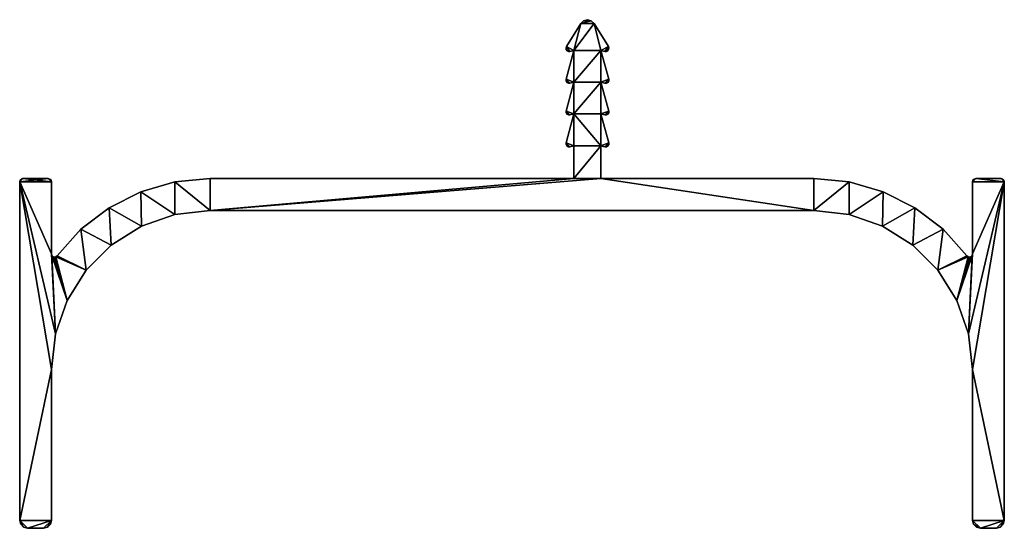
# Model space of a CAD drawing. Units: metres. Extents: x -0.039 to 0.023, y -0.016 to 0.016.
import ezdxf

# ---------------------------------------------------------------- set-up
doc = ezdxf.new("R2010")
doc.units = ezdxf.units.M
doc.header["$MEASUREMENT"] = 0

# ---------------------------------------------------------------- blocks, each defined once
blk = doc.blocks.new('id4')
at = {"color": 9, "true_color": 0xc0c0c0, "transparency": 33554687}
mesh = blk.add_polyface(dxfattribs=at)
corners = [(-38.5, -16, 5), (-39, -15.5, 5), (-38.75, -15.933, 5), (-38.933, -15.75, 5), (-39, -15.5, -5), (-38.5, -16, -5), (-38.933, -15.75, -5), (-38.75, -15.933, -5)]
mesh.append_faces([[corners[k] for k in face] for face in [(3, 1, 4), (3, 4, 6), (2, 6, 7), (2, 3, 6), (0, 7, 5), (0, 2, 7)]], dxfattribs={"color": 9})
blk = doc.blocks.new('id7')
at = {"color": 9, "true_color": 0xc0c0c0, "transparency": 33554687}
mesh = blk.add_polyface(dxfattribs=at)
corners = [(-27, 6, -5), (-4.1, 6, -5), (-4.1, 8.073, -5), (-4.348, 8.007, -5), (-4.593, 8.252, -5), (-4.452, 8.007, -5), (-4.542, 8.059, -5), (-4.593, 8.149, -5), (-4.1, 10.073, -5), (-4.348, 10.007, -5), (-4.593, 10.252, -5), (-4.452, 10.007, -5), (-4.542, 10.059, -5), (-4.593, 10.149, -5), (-4.1, 12.073, -5), (-4.348, 12.007, -5), (-4.593, 12.252, -5), (-4.452, 12.007, -5), (-4.542, 12.059, -5), (-4.593, 12.149, -5), (-4.1, 14.073, -5), (-4.348, 14.007, -5), (-4.57, 14.305, -5), (-4.443, 14.005, -5), (-4.528, 14.046, -5), (-4.584, 14.122, -5), (-4.599, 14.215, -5), (-3.676, 15.762, -5), (-2.824, 15.762, -5), (-3.494, 15.936, -5), (-3.25, 16, -5), (-3.006, 15.936, -5), (-1.93, 14.305, -5), (-2.152, 14.007, -5), (-1.901, 14.215, -5), (-1.916, 14.122, -5), (-1.972, 14.046, -5), (-2.057, 14.005, -5), (-2.4, 14.073, -5), (-1.907, 12.252, -5), (-2.152, 12.007, -5), (-1.907, 12.149, -5), (-1.958, 12.059, -5), (-2.048, 12.007, -5), (-2.4, 12.073, -5), (-1.907, 10.252, -5), (-2.152, 10.007, -5), (-1.907, 10.149, -5), (-1.958, 10.059, -5), (-2.048, 10.007, -5), (-2.4, 10.073, -5), (-1.907, 8.252, -5), (-2.152, 8.007, -5), (-1.907, 8.149, -5), (-1.958, 8.059, -5), (-2.048, 8.007, -5), (-2.4, 8.073, -5), (-2.4, 6, -5), (11, 6, -5), (20.639, 1.147, -5), (13.226, 5.792, -5), (15.374, 5.174, -5), (17.371, 4.169, -5), (19.146, 2.811, -5), (21, 1.266, -5), (20.975, 1.17, -5), (20.908, 1.098, -5), (20.814, 1.067, -5), (20.716, 1.085, -5), (21, 5.8, -5), (21.2, 6, -5), (21.1, 5.973, -5), (21.027, 5.9, -5), (22.8, 6, -5), (23, 5.8, -5), (22.973, 5.9, -5), (22.9, 5.973, -5), (23, -15.5, -5), (22.5, -16, -5), (22.75, -15.933, -5), (22.933, -15.75, -5), (21.5, -16, -5), (21, -15.5, -5), (21.067, -15.75, -5), (21.25, -15.933, -5), (21, -6, -5), (11, 4, -5), (13.225, 3.749, -5), (15.339, 3.01, -5), (17.235, 1.818, -5), (18.818, 0.235, -5), (20.01, -1.661, -5), (20.749, -3.775, -5), (-27, 4, -5), (-37, -6, -5), (-29.225, 3.749, -5), (-31.339, 3.01, -5), (-33.235, 1.818, -5), (-34.818, 0.235, -5), (-36.01, -1.661, -5), (-36.749, -3.775, -5), (-37, -15.5, -5), (-37.5, -16, -5), (-37.25, -15.933, -5), (-37.067, -15.75, -5), (-38.5, -16, -5), (-39, -15.5, -5), (-38.933, -15.75, -5), (-38.75, -15.933, -5), (-39, 5.8, -5), (-38.8, 6, -5), (-38.9, 5.973, -5), (-38.973, 5.9, -5), (-37.2, 6, -5), (-37, 5.8, -5), (-37.027, 5.9, -5), (-37.1, 5.973, -5), (-37, 1.266, -5), (-36.639, 1.147, -5), (-36.716, 1.085, -5), (-36.814, 1.067, -5), (-36.908, 1.098, -5), (-36.975, 1.17, -5), (-35.146, 2.811, -5), (-33.371, 4.169, -5), (-31.374, 5.174, -5), (-29.226, 5.792, -5)]
mesh.append_faces([[corners[k] for k in face] for face in [(106, 107, 108), (105, 106, 108), (101, 102, 103), (101, 103, 104), (101, 105, 102), (101, 106, 105), (94, 106, 101), (122, 99, 121), (122, 100, 99), (120, 121, 99), (117, 100, 122), (119, 120, 99), (98, 118, 119), (98, 119, 99), (109, 106, 94), (109, 100, 117), (109, 94, 100), (111, 112, 109), (110, 111, 109), (123, 118, 98), (97, 123, 98), (114, 109, 117), (113, 110, 109), (113, 109, 114), (116, 114, 115), (116, 113, 114), (124, 123, 97), (96, 124, 97), (125, 124, 96), (95, 125, 96), (126, 125, 95), (93, 126, 95), (0, 126, 93), (3, 6, 5), (3, 7, 6), (4, 7, 3), (2, 4, 3), (81, 82, 83), (81, 83, 84), (9, 12, 11), (9, 13, 12), (10, 13, 9), (56, 2, 1), (56, 1, 57), (8, 2, 56), (8, 10, 9), (53, 55, 54), (53, 52, 55), (51, 52, 53), (51, 56, 52), (77, 82, 81), (77, 78, 79), (77, 79, 80), (77, 81, 78), (15, 18, 17), (15, 19, 18), (16, 19, 15), (50, 8, 56), (14, 16, 15), (48, 46, 49), (45, 48, 47), (45, 50, 46), (45, 46, 48), (21, 24, 23), (21, 25, 24), (44, 8, 50), (44, 14, 8), (22, 26, 25), (22, 25, 21), (20, 22, 21), (42, 40, 43), (39, 40, 42), (39, 42, 41), (39, 44, 40), (38, 20, 14), (38, 14, 44), (36, 33, 37), (27, 22, 20), (35, 33, 36), (34, 33, 35), (32, 33, 34), (32, 38, 33), (31, 29, 27), (31, 30, 29), (28, 20, 38), (28, 27, 20), (28, 38, 32), (28, 31, 27), (85, 82, 77), (58, 57, 86), (60, 58, 86), (60, 86, 87), (61, 60, 87), (61, 87, 88), (62, 61, 88), (62, 88, 89), (68, 59, 90), (68, 90, 91), (67, 68, 91), (63, 62, 89), (63, 90, 59), (63, 89, 90), (66, 67, 91), (65, 66, 91), (65, 91, 92), (64, 65, 92), (70, 71, 72), (70, 72, 69), (74, 85, 77), (74, 69, 64), (74, 73, 70), (74, 64, 92), (74, 70, 69), (74, 92, 85), (76, 73, 74), (75, 76, 74), (1, 0, 93), (8, 4, 2), (14, 10, 8), (20, 16, 14), (39, 38, 44), (45, 44, 50), (51, 50, 56), (93, 86, 57), (93, 57, 1)]], dxfattribs={"color": 9})
blk = doc.blocks.new('id9')
at = {"color": 9, "true_color": 0xc0c0c0, "transparency": 33554687}
mesh = blk.add_polyface(dxfattribs=at)
corners = [(-39, -15.5, 5), (-39, -15.5, -5), (-39, 5.8, 5), (-39, 5.8, -5)]
mesh.append_faces([[corners[k] for k in face] for face in [(3, 0, 1), (3, 2, 0)]], dxfattribs={"color": 9})
blk = doc.blocks.new('id11')
at = {"color": 9, "true_color": 0xc0c0c0, "transparency": 33554687}
mesh = blk.add_polyface(dxfattribs=at)
corners = [(-39, 5.8, 5), (-38.8, 6, 5), (-38.973, 5.9, 5), (-38.9, 5.973, 5), (-38.8, 6, -5), (-39, 5.8, -5), (-38.9, 5.973, -5), (-38.973, 5.9, -5)]
mesh.append_faces([[corners[k] for k in face] for face in [(3, 1, 4), (3, 4, 6), (2, 6, 7), (2, 3, 6), (0, 7, 5), (0, 2, 7)]], dxfattribs={"color": 9})
blk = doc.blocks.new('id13')
at = {"color": 9, "true_color": 0xc0c0c0, "transparency": 33554687}
mesh = blk.add_polyface(dxfattribs=at)
corners = [(-37, -15.5, 5), (-37.5, -16, 5), (-37.067, -15.75, 5), (-37.25, -15.933, 5), (-37.5, -16, -5), (-37, -15.5, -5), (-37.25, -15.933, -5), (-37.067, -15.75, -5)]
mesh.append_faces([[corners[k] for k in face] for face in [(1, 4, 6), (3, 6, 7), (3, 1, 6), (2, 7, 5), (2, 3, 7), (0, 2, 5)]], dxfattribs={"color": 9})
blk = doc.blocks.new('id15')
at = {"color": 9, "true_color": 0xc0c0c0, "transparency": 33554687}
mesh = blk.add_polyface(dxfattribs=at)
corners = [(-37, -15.5, -5), (-37, -15.5, 5), (-37, -6, -5), (-37, -6, 5)]
mesh.append_faces([[corners[k] for k in face] for face in [(3, 0, 1), (3, 2, 0)]], dxfattribs={"color": 9})
blk = doc.blocks.new('id17')
at = {"color": 9, "true_color": 0xc0c0c0, "transparency": 33554687}
mesh = blk.add_polyface(dxfattribs=at)
corners = [(-37, 5.8, -5), (-37.2, 6, -5), (-37.027, 5.9, -5), (-37.1, 5.973, -5), (-37.2, 6, 5), (-37, 5.8, 5), (-37.1, 5.973, 5), (-37.027, 5.9, 5)]
mesh.append_faces([[corners[k] for k in face] for face in [(1, 4, 6), (3, 6, 7), (3, 1, 6), (2, 7, 5), (2, 3, 7), (0, 2, 5)]], dxfattribs={"color": 9})
blk = doc.blocks.new('id19')
at = {"color": 9, "true_color": 0xc0c0c0, "transparency": 33554687}
mesh = blk.add_polyface(dxfattribs=at)
corners = [(-37, 5.8, 5), (-37, 5.8, -5), (-37, 1.266, 5), (-37, 1.266, -5)]
mesh.append_faces([[corners[k] for k in face] for face in [(1, 0, 2), (1, 2, 3)]], dxfattribs={"color": 9})
blk = doc.blocks.new('id21')
at = {"color": 9, "true_color": 0xc0c0c0, "transparency": 33554687}
mesh = blk.add_polyface(dxfattribs=at)
corners = [(-37, 1.266, -5), (-37, 1.266, 5), (-36.639, 1.147, -5), (-36.716, 1.085, -5), (-36.814, 1.067, -5), (-36.908, 1.098, -5), (-36.975, 1.17, -5), (-36.639, 1.147, 5), (-36.975, 1.17, 5), (-36.908, 1.098, 5), (-36.814, 1.067, 5), (-36.716, 1.085, 5)]
mesh.append_faces([[corners[k] for k in face] for face in [(3, 2, 7), (3, 7, 11), (4, 11, 10), (4, 3, 11), (5, 10, 9), (5, 4, 10), (6, 9, 8), (6, 5, 9), (0, 8, 1), (0, 6, 8)]], dxfattribs={"color": 9})
blk = doc.blocks.new('id23')
at = {"color": 9, "true_color": 0xc0c0c0, "transparency": 33554687}
mesh = blk.add_polyface(dxfattribs=at)
corners = [(-36.639, 1.147, 5), (-36.639, 1.147, -5), (-27, 6, 5), (-29.226, 5.792, 5), (-31.374, 5.174, 5), (-33.371, 4.169, 5), (-35.146, 2.811, 5), (-27, 6, -5), (-35.146, 2.811, -5), (-33.371, 4.169, -5), (-31.374, 5.174, -5), (-29.226, 5.792, -5)]
mesh.append_faces([[corners[k] for k in face] for face in [(3, 2, 7), (3, 7, 11), (4, 11, 10), (4, 3, 11), (5, 10, 9), (5, 4, 10), (6, 9, 8), (6, 5, 9), (0, 8, 1), (0, 6, 8)]], dxfattribs={"color": 9})
blk = doc.blocks.new('id25')
at = {"color": 9, "true_color": 0xc0c0c0, "transparency": 33554687}
mesh = blk.add_polyface(dxfattribs=at)
corners = [(-38.8, 6, 5), (-38.8, 6, -5), (-37.2, 6, 5), (-37.2, 6, -5)]
mesh.append_faces([[corners[k] for k in face] for face in [(3, 0, 1), (3, 2, 0)]], dxfattribs={"color": 9})
blk = doc.blocks.new('id27')
at = {"color": 9, "true_color": 0xc0c0c0, "transparency": 33554687}
mesh = blk.add_polyface(dxfattribs=at)
corners = [(-37, -6, -5), (-37, -6, 5), (-27, 4, 5), (-36.749, -3.775, 5), (-36.01, -1.661, 5), (-34.818, 0.235, 5), (-33.235, 1.818, 5), (-31.339, 3.01, 5), (-29.225, 3.749, 5), (-27, 4, -5), (-29.225, 3.749, -5), (-31.339, 3.01, -5), (-33.235, 1.818, -5), (-34.818, 0.235, -5), (-36.01, -1.661, -5), (-36.749, -3.775, -5)]
mesh.append_faces([[corners[k] for k in face] for face in [(15, 0, 1), (15, 1, 3), (14, 3, 4), (14, 4, 5), (14, 15, 3), (13, 5, 6), (13, 14, 5), (12, 6, 7), (12, 13, 6), (11, 7, 8), (11, 12, 7), (10, 8, 2), (10, 11, 8), (9, 10, 2)]], dxfattribs={"color": 9})
blk = doc.blocks.new('id29')
at = {"color": 9, "true_color": 0xc0c0c0, "transparency": 33554687}
mesh = blk.add_polyface(dxfattribs=at)
corners = [(-38.5, -16, -5), (-38.5, -16, 5), (-37.5, -16, -5), (-37.5, -16, 5)]
mesh.append_faces([[corners[k] for k in face] for face in [(0, 3, 2), (0, 1, 3)]], dxfattribs={"color": 9})
blk = doc.blocks.new('id31')
at = {"color": 9, "true_color": 0xc0c0c0, "transparency": 33554687}
mesh = blk.add_polyface(dxfattribs=at)
corners = [(-27, 6, 5), (-4.1, 6, 5), (-36.639, 1.147, 5), (-29.226, 5.792, 5), (-31.374, 5.174, 5), (-33.371, 4.169, 5), (-35.146, 2.811, 5), (-37, 1.266, 5), (-36.975, 1.17, 5), (-36.908, 1.098, 5), (-36.814, 1.067, 5), (-36.716, 1.085, 5), (-37, 5.8, 5), (-37.2, 6, 5), (-37.1, 5.973, 5), (-37.027, 5.9, 5), (-38.8, 6, 5), (-39, 5.8, 5), (-38.973, 5.9, 5), (-38.9, 5.973, 5), (-39, -15.5, 5), (-38.5, -16, 5), (-38.75, -15.933, 5), (-38.933, -15.75, 5), (-37.5, -16, 5), (-37, -15.5, 5), (-37.067, -15.75, 5), (-37.25, -15.933, 5), (-37, -6, 5), (-27, 4, 5), (-36.749, -3.775, 5), (-36.01, -1.661, 5), (-34.818, 0.235, 5), (-33.235, 1.818, 5), (-31.339, 3.01, 5), (-29.225, 3.749, 5), (11, 4, 5), (21, -6, 5), (20.749, -3.775, 5), (20.01, -1.661, 5), (18.818, 0.235, 5), (17.235, 1.818, 5), (15.339, 3.01, 5), (13.225, 3.749, 5), (21, -15.5, 5), (21.5, -16, 5), (21.25, -15.933, 5), (21.067, -15.75, 5), (22.5, -16, 5), (23, -15.5, 5), (22.933, -15.75, 5), (22.75, -15.933, 5), (23, 5.8, 5), (22.8, 6, 5), (22.9, 5.973, 5), (22.973, 5.9, 5), (21.2, 6, 5), (21, 5.8, 5), (21.027, 5.9, 5), (21.1, 5.973, 5), (21, 1.266, 5), (20.639, 1.147, 5), (20.716, 1.085, 5), (20.814, 1.067, 5), (20.908, 1.098, 5), (20.975, 1.17, 5), (11, 6, 5), (19.146, 2.811, 5), (17.371, 4.169, 5), (15.374, 5.174, 5), (13.226, 5.792, 5), (-2.4, 6, 5), (-2.4, 8.073, 5), (-2.152, 8.007, 5), (-1.907, 8.252, 5), (-2.048, 8.007, 5), (-1.958, 8.059, 5), (-1.907, 8.149, 5), (-2.4, 10.073, 5), (-2.152, 10.007, 5), (-1.907, 10.252, 5), (-2.048, 10.007, 5), (-1.958, 10.059, 5), (-1.907, 10.149, 5), (-2.4, 12.073, 5), (-2.152, 12.007, 5), (-1.907, 12.252, 5), (-2.048, 12.007, 5), (-1.958, 12.059, 5), (-1.907, 12.149, 5), (-2.4, 14.073, 5), (-2.152, 14.007, 5), (-1.93, 14.305, 5), (-2.057, 14.005, 5), (-1.972, 14.046, 5), (-1.916, 14.122, 5), (-1.901, 14.215, 5), (-2.824, 15.762, 5), (-3.676, 15.762, 5), (-3.006, 15.936, 5), (-3.25, 16, 5), (-3.494, 15.936, 5), (-4.57, 14.305, 5), (-4.348, 14.007, 5), (-4.599, 14.215, 5), (-4.584, 14.122, 5), (-4.528, 14.046, 5), (-4.443, 14.005, 5), (-4.1, 14.073, 5), (-4.593, 12.252, 5), (-4.348, 12.007, 5), (-4.593, 12.149, 5), (-4.542, 12.059, 5), (-4.452, 12.007, 5), (-4.1, 12.073, 5), (-4.593, 10.252, 5), (-4.348, 10.007, 5), (-4.593, 10.149, 5), (-4.542, 10.059, 5), (-4.452, 10.007, 5), (-4.1, 10.073, 5), (-4.593, 8.252, 5), (-4.348, 8.007, 5), (-4.593, 8.149, 5), (-4.542, 8.059, 5), (-4.452, 8.007, 5), (-4.1, 8.073, 5)]
mesh.append_faces([[corners[k] for k in face] for face in [(20, 23, 22), (21, 20, 22), (25, 21, 24), (25, 27, 26), (25, 24, 27), (25, 20, 21), (28, 20, 25), (8, 30, 31), (8, 31, 9), (10, 9, 31), (7, 30, 8), (11, 10, 31), (32, 2, 11), (32, 11, 31), (17, 28, 30), (17, 30, 7), (17, 20, 28), (16, 18, 17), (16, 19, 18), (6, 2, 32), (33, 6, 32), (12, 13, 16), (12, 17, 7), (12, 16, 17), (15, 13, 12), (14, 13, 15), (5, 6, 33), (34, 5, 33), (4, 5, 34), (35, 4, 34), (3, 4, 35), (29, 3, 35), (0, 3, 29), (122, 123, 124), (122, 124, 125), (121, 123, 122), (126, 121, 122), (45, 47, 46), (45, 44, 47), (116, 117, 118), (116, 118, 119), (115, 117, 116), (72, 126, 1), (72, 1, 71), (120, 126, 72), (120, 115, 116), (77, 73, 75), (77, 75, 76), (74, 73, 77), (74, 72, 73), (49, 44, 45), (49, 45, 48), (49, 51, 50), (49, 48, 51), (110, 111, 112), (110, 112, 113), (109, 111, 110), (78, 120, 72), (114, 109, 110), (82, 79, 81), (80, 78, 79), (80, 79, 82), (80, 82, 83), (103, 105, 106), (103, 106, 107), (84, 120, 78), (84, 114, 120), (102, 104, 105), (102, 105, 103), (108, 102, 103), (88, 85, 87), (86, 85, 88), (86, 84, 85), (86, 88, 89), (90, 108, 114), (90, 114, 84), (94, 91, 93), (98, 102, 108), (95, 91, 94), (96, 91, 95), (92, 91, 96), (92, 90, 91), (99, 101, 98), (99, 100, 101), (97, 98, 108), (97, 90, 92), (97, 99, 98), (97, 108, 90), (37, 44, 49), (66, 71, 36), (70, 66, 36), (70, 36, 43), (69, 43, 42), (69, 70, 43), (68, 42, 41), (68, 69, 42), (62, 61, 40), (62, 40, 39), (63, 62, 39), (67, 40, 61), (67, 41, 40), (67, 68, 41), (64, 63, 39), (65, 39, 38), (65, 64, 39), (60, 65, 38), (56, 58, 57), (56, 59, 58), (52, 38, 37), (52, 37, 49), (52, 57, 60), (52, 60, 38), (52, 56, 57), (53, 56, 52), (54, 53, 52), (55, 54, 52), (1, 0, 29), (29, 36, 71), (29, 71, 1), (74, 78, 72), (80, 84, 78), (86, 90, 84), (108, 109, 114), (114, 115, 120), (120, 121, 126)]], dxfattribs={"color": 9})
blk = doc.blocks.new('id33')
at = {"color": 9, "true_color": 0xc0c0c0, "transparency": 33554687}
mesh = blk.add_polyface(dxfattribs=at)
corners = [(-27, 4, -5), (11, 4, -5), (11, 4, 5), (-27, 4, 5)]
mesh.append_faces([[corners[k] for k in face] for face in [(1, 2, 3), (1, 3, 0)]], dxfattribs={"color": 9})
blk = doc.blocks.new('id35')
at = {"color": 9, "true_color": 0xc0c0c0, "transparency": 33554687}
mesh = blk.add_polyface(dxfattribs=at)
corners = [(22.8, 6, 5), (23, 5.8, 5), (22.9, 5.973, 5), (22.973, 5.9, 5), (23, 5.8, -5), (22.8, 6, -5), (22.973, 5.9, -5), (22.9, 5.973, -5)]
mesh.append_faces([[corners[k] for k in face] for face in [(3, 1, 4), (3, 4, 6), (2, 6, 7), (2, 3, 6), (0, 7, 5), (0, 2, 7)]], dxfattribs={"color": 9})
blk = doc.blocks.new('id37')
at = {"color": 9, "true_color": 0xc0c0c0, "transparency": 33554687}
mesh = blk.add_polyface(dxfattribs=at)
corners = [(22.8, 6, -5), (22.8, 6, 5), (21.2, 6, -5), (21.2, 6, 5)]
mesh.append_faces([[corners[k] for k in face] for face in [(0, 3, 2), (0, 1, 3)]], dxfattribs={"color": 9})
blk = doc.blocks.new('id39')
at = {"color": 9, "true_color": 0xc0c0c0, "transparency": 33554687}
mesh = blk.add_polyface(dxfattribs=at)
corners = [(-27, 6, 5), (-4.1, 6, 5), (-4.1, 6, -5), (-27, 6, -5)]
mesh.append_faces([[corners[k] for k in face] for face in [(2, 1, 0), (2, 0, 3)]], dxfattribs={"color": 9})
blk = doc.blocks.new('id41')
at = {"color": 9, "true_color": 0xc0c0c0, "transparency": 33554687}
mesh = blk.add_polyface(dxfattribs=at)
corners = [(23, -15.5, 5), (22.5, -16, 5), (22.933, -15.75, 5), (22.75, -15.933, 5), (22.5, -16, -5), (23, -15.5, -5), (22.75, -15.933, -5), (22.933, -15.75, -5)]
mesh.append_faces([[corners[k] for k in face] for face in [(1, 4, 6), (3, 6, 7), (3, 1, 6), (2, 7, 5), (2, 3, 7), (0, 2, 5)]], dxfattribs={"color": 9})
blk = doc.blocks.new('id43')
at = {"color": 9, "true_color": 0xc0c0c0, "transparency": 33554687}
mesh = blk.add_polyface(dxfattribs=at)
corners = [(22.5, -16, 5), (22.5, -16, -5), (21.5, -16, 5), (21.5, -16, -5)]
mesh.append_faces([[corners[k] for k in face] for face in [(1, 0, 2), (1, 2, 3)]], dxfattribs={"color": 9})
blk = doc.blocks.new('id45')
at = {"color": 9, "true_color": 0xc0c0c0, "transparency": 33554687}
mesh = blk.add_polyface(dxfattribs=at)
corners = [(21.5, -16, 5), (21, -15.5, 5), (21.25, -15.933, 5), (21.067, -15.75, 5), (21, -15.5, -5), (21.5, -16, -5), (21.067, -15.75, -5), (21.25, -15.933, -5)]
mesh.append_faces([[corners[k] for k in face] for face in [(3, 1, 4), (3, 4, 6), (2, 6, 7), (2, 3, 6), (0, 7, 5), (0, 2, 7)]], dxfattribs={"color": 9})
blk = doc.blocks.new('id47')
at = {"color": 9, "true_color": 0xc0c0c0, "transparency": 33554687}
mesh = blk.add_polyface(dxfattribs=at)
corners = [(21, 5.8, 5), (21.2, 6, 5), (21.027, 5.9, 5), (21.1, 5.973, 5), (21.2, 6, -5), (21, 5.8, -5), (21.1, 5.973, -5), (21.027, 5.9, -5)]
mesh.append_faces([[corners[k] for k in face] for face in [(1, 4, 6), (3, 6, 7), (3, 1, 6), (2, 7, 5), (2, 3, 7), (0, 2, 5)]], dxfattribs={"color": 9})
blk = doc.blocks.new('id49')
at = {"color": 9, "true_color": 0xc0c0c0, "transparency": 33554687}
mesh = blk.add_polyface(dxfattribs=at)
corners = [(21, 5.8, -5), (21, 5.8, 5), (21, 1.266, -5), (21, 1.266, 5)]
mesh.append_faces([[corners[k] for k in face] for face in [(0, 3, 2), (0, 1, 3)]], dxfattribs={"color": 9})
blk = doc.blocks.new('id51')
at = {"color": 9, "true_color": 0xc0c0c0, "transparency": 33554687}
mesh = blk.add_polyface(dxfattribs=at)
corners = [(20.639, 1.147, -5), (20.639, 1.147, 5), (21, 1.266, -5), (20.975, 1.17, -5), (20.908, 1.098, -5), (20.814, 1.067, -5), (20.716, 1.085, -5), (21, 1.266, 5), (20.716, 1.085, 5), (20.814, 1.067, 5), (20.908, 1.098, 5), (20.975, 1.17, 5)]
mesh.append_faces([[corners[k] for k in face] for face in [(2, 7, 11), (3, 11, 10), (3, 2, 11), (4, 10, 9), (4, 3, 10), (5, 9, 8), (5, 4, 9), (6, 8, 1), (6, 5, 8), (0, 6, 1)]], dxfattribs={"color": 9})
blk = doc.blocks.new('id53')
at = {"color": 9, "true_color": 0xc0c0c0, "transparency": 33554687}
mesh = blk.add_polyface(dxfattribs=at)
corners = [(20.639, 1.147, -5), (20.639, 1.147, 5), (11, 6, -5), (13.226, 5.792, -5), (15.374, 5.174, -5), (17.371, 4.169, -5), (19.146, 2.811, -5), (11, 6, 5), (19.146, 2.811, 5), (17.371, 4.169, 5), (15.374, 5.174, 5), (13.226, 5.792, 5)]
mesh.append_faces([[corners[k] for k in face] for face in [(3, 2, 7), (3, 7, 11), (4, 11, 10), (4, 3, 11), (5, 10, 9), (5, 4, 10), (6, 9, 8), (6, 5, 9), (0, 8, 1), (0, 6, 8)]], dxfattribs={"color": 9})
blk = doc.blocks.new('id55')
at = {"color": 9, "true_color": 0xc0c0c0, "transparency": 33554687}
mesh = blk.add_polyface(dxfattribs=at)
corners = [(11, 6, 5), (-2.4, 6, 5), (11, 6, -5), (-2.4, 6, -5)]
mesh.append_faces([[corners[k] for k in face] for face in [(2, 0, 1), (2, 1, 3)]], dxfattribs={"color": 9})
blk = doc.blocks.new('id57')
at = {"color": 9, "true_color": 0xc0c0c0, "transparency": 33554687}
mesh = blk.add_polyface(dxfattribs=at)
corners = [(-1.907, 8.252, -5), (-2.152, 8.007, -5), (-1.907, 8.149, -5), (-1.958, 8.059, -5), (-2.048, 8.007, -5), (-1.907, 8.252, 5), (-2.152, 8.007, 5), (-2.048, 8.007, 5), (-1.958, 8.059, 5), (-1.907, 8.149, 5)]
mesh.append_faces([[corners[k] for k in face] for face in [(0, 5, 9), (2, 9, 8), (2, 0, 9), (3, 8, 7), (3, 2, 8), (4, 7, 6), (4, 3, 7), (1, 4, 6)]], dxfattribs={"color": 9})
blk = doc.blocks.new('id59')
at = {"color": 9, "true_color": 0xc0c0c0, "transparency": 33554687}
mesh = blk.add_polyface(dxfattribs=at)
corners = [(-1.907, 10.252, -5), (-2.152, 10.007, -5), (-1.907, 10.149, -5), (-1.958, 10.059, -5), (-2.048, 10.007, -5), (-1.907, 10.252, 5), (-2.152, 10.007, 5), (-2.048, 10.007, 5), (-1.958, 10.059, 5), (-1.907, 10.149, 5)]
mesh.append_faces([[corners[k] for k in face] for face in [(0, 5, 9), (2, 9, 8), (2, 0, 9), (3, 8, 7), (3, 2, 8), (4, 7, 6), (4, 3, 7), (1, 4, 6)]], dxfattribs={"color": 9})
blk = doc.blocks.new('id61')
at = {"color": 9, "true_color": 0xc0c0c0, "transparency": 33554687}
mesh = blk.add_polyface(dxfattribs=at)
corners = [(-1.907, 12.252, -5), (-2.152, 12.007, -5), (-1.907, 12.149, -5), (-1.958, 12.059, -5), (-2.048, 12.007, -5), (-1.907, 12.252, 5), (-2.152, 12.007, 5), (-2.048, 12.007, 5), (-1.958, 12.059, 5), (-1.907, 12.149, 5)]
mesh.append_faces([[corners[k] for k in face] for face in [(2, 0, 5), (2, 5, 9), (3, 9, 8), (3, 2, 9), (4, 8, 7), (4, 3, 8), (1, 7, 6), (1, 4, 7)]], dxfattribs={"color": 9})
blk = doc.blocks.new('id63')
at = {"color": 9, "true_color": 0xc0c0c0, "transparency": 33554687}
mesh = blk.add_polyface(dxfattribs=at)
corners = [(-4.1, 6, -5), (-4.1, 8.073, -5), (-4.1, 6, 5), (-4.1, 8.073, 5)]
mesh.append_faces([[corners[k] for k in face] for face in [(1, 2, 0), (1, 3, 2)]], dxfattribs={"color": 9})
blk = doc.blocks.new('id65')
at = {"color": 9, "true_color": 0xc0c0c0, "transparency": 33554687}
mesh = blk.add_polyface(dxfattribs=at)
corners = [(-4.1, 8.073, -5), (-4.348, 8.007, -5), (-4.1, 8.073, 5), (-4.348, 8.007, 5)]
mesh.append_faces([[corners[k] for k in face] for face in [(2, 0, 1), (2, 1, 3)]], dxfattribs={"color": 9})
blk = doc.blocks.new('id67')
at = {"color": 9, "true_color": 0xc0c0c0, "transparency": 33554687}
mesh = blk.add_polyface(dxfattribs=at)
corners = [(-4.593, 8.252, -5), (-4.1, 10.073, -5), (-4.593, 8.252, 5), (-4.1, 10.073, 5)]
mesh.append_faces([[corners[k] for k in face] for face in [(1, 2, 0), (1, 3, 2)]], dxfattribs={"color": 9})
blk = doc.blocks.new('id69')
at = {"color": 9, "true_color": 0xc0c0c0, "transparency": 33554687}
mesh = blk.add_polyface(dxfattribs=at)
corners = [(-4.348, 8.007, -5), (-4.593, 8.252, -5), (-4.452, 8.007, -5), (-4.542, 8.059, -5), (-4.593, 8.149, -5), (-4.348, 8.007, 5), (-4.593, 8.252, 5), (-4.593, 8.149, 5), (-4.542, 8.059, 5), (-4.452, 8.007, 5)]
mesh.append_faces([[corners[k] for k in face] for face in [(2, 0, 5), (2, 9, 8), (2, 5, 9), (3, 8, 7), (3, 2, 8), (4, 7, 6), (4, 3, 7), (1, 4, 6)]], dxfattribs={"color": 9})
blk = doc.blocks.new('id71')
at = {"color": 9, "true_color": 0xc0c0c0, "transparency": 33554687}
mesh = blk.add_polyface(dxfattribs=at)
corners = [(-4.1, 10.073, -5), (-4.348, 10.007, -5), (-4.1, 10.073, 5), (-4.348, 10.007, 5)]
mesh.append_faces([[corners[k] for k in face] for face in [(2, 0, 1), (2, 1, 3)]], dxfattribs={"color": 9})
blk = doc.blocks.new('id73')
at = {"color": 9, "true_color": 0xc0c0c0, "transparency": 33554687}
mesh = blk.add_polyface(dxfattribs=at)
corners = [(-1.93, 14.305, -5), (-2.152, 14.007, -5), (-1.901, 14.215, -5), (-1.916, 14.122, -5), (-1.972, 14.046, -5), (-2.057, 14.005, -5), (-1.93, 14.305, 5), (-2.152, 14.007, 5), (-2.057, 14.005, 5), (-1.972, 14.046, 5), (-1.916, 14.122, 5), (-1.901, 14.215, 5)]
mesh.append_faces([[corners[k] for k in face] for face in [(2, 0, 6), (2, 6, 11), (3, 11, 10), (3, 2, 11), (4, 10, 9), (4, 3, 10), (5, 9, 8), (5, 4, 9), (1, 8, 7), (1, 5, 8)]], dxfattribs={"color": 9})
blk = doc.blocks.new('id75')
at = {"color": 9, "true_color": 0xc0c0c0, "transparency": 33554687}
mesh = blk.add_polyface(dxfattribs=at)
corners = [(-4.593, 10.252, -5), (-4.1, 12.073, -5), (-4.593, 10.252, 5), (-4.1, 12.073, 5)]
mesh.append_faces([[corners[k] for k in face] for face in [(1, 2, 0), (1, 3, 2)]], dxfattribs={"color": 9})
blk = doc.blocks.new('id77')
at = {"color": 9, "true_color": 0xc0c0c0, "transparency": 33554687}
mesh = blk.add_polyface(dxfattribs=at)
corners = [(-4.348, 10.007, -5), (-4.593, 10.252, -5), (-4.452, 10.007, -5), (-4.542, 10.059, -5), (-4.593, 10.149, -5), (-4.348, 10.007, 5), (-4.593, 10.252, 5), (-4.593, 10.149, 5), (-4.542, 10.059, 5), (-4.452, 10.007, 5)]
mesh.append_faces([[corners[k] for k in face] for face in [(0, 5, 9), (2, 9, 8), (2, 0, 9), (3, 8, 7), (3, 2, 8), (4, 7, 6), (4, 3, 7), (1, 4, 6)]], dxfattribs={"color": 9})
blk = doc.blocks.new('id79')
at = {"color": 9, "true_color": 0xc0c0c0, "transparency": 33554687}
mesh = blk.add_polyface(dxfattribs=at)
corners = [(-4.1, 14.073, -5), (-4.348, 14.007, -5), (-4.1, 14.073, 5), (-4.348, 14.007, 5)]
mesh.append_faces([[corners[k] for k in face] for face in [(2, 0, 1), (2, 1, 3)]], dxfattribs={"color": 9})
blk = doc.blocks.new('id81')
at = {"color": 9, "true_color": 0xc0c0c0, "transparency": 33554687}
mesh = blk.add_polyface(dxfattribs=at)
corners = [(-4.1, 12.073, -5), (-4.348, 12.007, -5), (-4.1, 12.073, 5), (-4.348, 12.007, 5)]
mesh.append_faces([[corners[k] for k in face] for face in [(2, 0, 1), (2, 1, 3)]], dxfattribs={"color": 9})
blk = doc.blocks.new('id83')
at = {"color": 9, "true_color": 0xc0c0c0, "transparency": 33554687}
mesh = blk.add_polyface(dxfattribs=at)
corners = [(-3.676, 15.762, -5), (-2.824, 15.762, -5), (-3.494, 15.936, -5), (-3.25, 16, -5), (-3.006, 15.936, -5), (-3.676, 15.762, 5), (-2.824, 15.762, 5), (-3.006, 15.936, 5), (-3.25, 16, 5), (-3.494, 15.936, 5)]
mesh.append_faces([[corners[k] for k in face] for face in [(2, 0, 5), (2, 5, 9), (3, 9, 8), (3, 2, 9), (4, 8, 7), (4, 3, 8), (1, 7, 6), (1, 4, 7)]], dxfattribs={"color": 9})
blk = doc.blocks.new('id85')
at = {"color": 9, "true_color": 0xc0c0c0, "transparency": 33554687}
mesh = blk.add_polyface(dxfattribs=at)
corners = [(-4.348, 14.007, -5), (-4.57, 14.305, -5), (-4.443, 14.005, -5), (-4.528, 14.046, -5), (-4.584, 14.122, -5), (-4.599, 14.215, -5), (-4.348, 14.007, 5), (-4.57, 14.305, 5), (-4.599, 14.215, 5), (-4.584, 14.122, 5), (-4.528, 14.046, 5), (-4.443, 14.005, 5)]
mesh.append_faces([[corners[k] for k in face] for face in [(2, 0, 6), (2, 6, 11), (3, 11, 10), (3, 2, 11), (4, 10, 9), (4, 3, 10), (5, 9, 8), (5, 4, 9), (1, 8, 7), (1, 5, 8)]], dxfattribs={"color": 9})
blk = doc.blocks.new('id87')
at = {"color": 9, "true_color": 0xc0c0c0, "transparency": 33554687}
mesh = blk.add_polyface(dxfattribs=at)
corners = [(-4.348, 12.007, -5), (-4.593, 12.252, -5), (-4.452, 12.007, -5), (-4.542, 12.059, -5), (-4.593, 12.149, -5), (-4.348, 12.007, 5), (-4.593, 12.252, 5), (-4.593, 12.149, 5), (-4.542, 12.059, 5), (-4.452, 12.007, 5)]
mesh.append_faces([[corners[k] for k in face] for face in [(2, 0, 5), (2, 5, 9), (3, 9, 8), (3, 2, 9), (4, 8, 7), (4, 3, 8), (1, 7, 6), (1, 4, 7)]], dxfattribs={"color": 9})
blk = doc.blocks.new('id89')
at = {"color": 9, "true_color": 0xc0c0c0, "transparency": 33554687}
mesh = blk.add_polyface(dxfattribs=at)
corners = [(-2.824, 15.762, -5), (-1.93, 14.305, -5), (-2.824, 15.762, 5), (-1.93, 14.305, 5)]
mesh.append_faces([[corners[k] for k in face] for face in [(2, 0, 1), (2, 1, 3)]], dxfattribs={"color": 9})
blk = doc.blocks.new('id91')
at = {"color": 9, "true_color": 0xc0c0c0, "transparency": 33554687}
mesh = blk.add_polyface(dxfattribs=at)
corners = [(-2.152, 14.007, -5), (-2.4, 14.073, -5), (-2.152, 14.007, 5), (-2.4, 14.073, 5)]
mesh.append_faces([[corners[k] for k in face] for face in [(2, 0, 1), (2, 1, 3)]], dxfattribs={"color": 9})
blk = doc.blocks.new('id93')
at = {"color": 9, "true_color": 0xc0c0c0, "transparency": 33554687}
mesh = blk.add_polyface(dxfattribs=at)
corners = [(-2.4, 14.073, -5), (-1.907, 12.252, -5), (-2.4, 14.073, 5), (-1.907, 12.252, 5)]
mesh.append_faces([[corners[k] for k in face] for face in [(2, 0, 1), (2, 1, 3)]], dxfattribs={"color": 9})
blk = doc.blocks.new('id95')
at = {"color": 9, "true_color": 0xc0c0c0, "transparency": 33554687}
mesh = blk.add_polyface(dxfattribs=at)
corners = [(-2.152, 12.007, -5), (-2.4, 12.073, -5), (-2.152, 12.007, 5), (-2.4, 12.073, 5)]
mesh.append_faces([[corners[k] for k in face] for face in [(2, 0, 1), (2, 1, 3)]], dxfattribs={"color": 9})
blk = doc.blocks.new('id97')
at = {"color": 9, "true_color": 0xc0c0c0, "transparency": 33554687}
mesh = blk.add_polyface(dxfattribs=at)
corners = [(-2.4, 12.073, -5), (-1.907, 10.252, -5), (-2.4, 12.073, 5), (-1.907, 10.252, 5)]
mesh.append_faces([[corners[k] for k in face] for face in [(2, 0, 1), (2, 1, 3)]], dxfattribs={"color": 9})
blk = doc.blocks.new('id99')
at = {"color": 9, "true_color": 0xc0c0c0, "transparency": 33554687}
mesh = blk.add_polyface(dxfattribs=at)
corners = [(-2.152, 10.007, -5), (-2.4, 10.073, -5), (-2.152, 10.007, 5), (-2.4, 10.073, 5)]
mesh.append_faces([[corners[k] for k in face] for face in [(2, 0, 1), (2, 1, 3)]], dxfattribs={"color": 9})
blk = doc.blocks.new('id101')
at = {"color": 9, "true_color": 0xc0c0c0, "transparency": 33554687}
mesh = blk.add_polyface(dxfattribs=at)
corners = [(-2.4, 10.073, -5), (-1.907, 8.252, -5), (-2.4, 10.073, 5), (-1.907, 8.252, 5)]
mesh.append_faces([[corners[k] for k in face] for face in [(2, 0, 1), (2, 1, 3)]], dxfattribs={"color": 9})
blk = doc.blocks.new('id103')
at = {"color": 9, "true_color": 0xc0c0c0, "transparency": 33554687}
mesh = blk.add_polyface(dxfattribs=at)
corners = [(-2.152, 8.007, -5), (-2.4, 8.073, -5), (-2.152, 8.007, 5), (-2.4, 8.073, 5)]
mesh.append_faces([[corners[k] for k in face] for face in [(2, 0, 1), (2, 1, 3)]], dxfattribs={"color": 9})
blk = doc.blocks.new('id105')
at = {"color": 9, "true_color": 0xc0c0c0, "transparency": 33554687}
mesh = blk.add_polyface(dxfattribs=at)
corners = [(-2.4, 8.073, -5), (-2.4, 6, -5), (-2.4, 8.073, 5), (-2.4, 6, 5)]
mesh.append_faces([[corners[k] for k in face] for face in [(2, 0, 1), (2, 1, 3)]], dxfattribs={"color": 9})
blk = doc.blocks.new('id107')
at = {"color": 9, "true_color": 0xc0c0c0, "transparency": 33554687}
mesh = blk.add_polyface(dxfattribs=at)
corners = [(-4.593, 12.252, -5), (-4.1, 14.073, -5), (-4.593, 12.252, 5), (-4.1, 14.073, 5)]
mesh.append_faces([[corners[k] for k in face] for face in [(1, 2, 0), (1, 3, 2)]], dxfattribs={"color": 9})
blk = doc.blocks.new('id109')
at = {"color": 9, "true_color": 0xc0c0c0, "transparency": 33554687}
mesh = blk.add_polyface(dxfattribs=at)
corners = [(-4.57, 14.305, -5), (-3.676, 15.762, -5), (-4.57, 14.305, 5), (-3.676, 15.762, 5)]
mesh.append_faces([[corners[k] for k in face] for face in [(1, 2, 0), (1, 3, 2)]], dxfattribs={"color": 9})
blk = doc.blocks.new('id111')
at = {"color": 9, "true_color": 0xc0c0c0, "transparency": 33554687}
mesh = blk.add_polyface(dxfattribs=at)
corners = [(11, 4, 5), (11, 4, -5), (21, -6, 5), (20.749, -3.775, 5), (20.01, -1.661, 5), (18.818, 0.235, 5), (17.235, 1.818, 5), (15.339, 3.01, 5), (13.225, 3.749, 5), (21, -6, -5), (13.225, 3.749, -5), (15.339, 3.01, -5), (17.235, 1.818, -5), (18.818, 0.235, -5), (20.01, -1.661, -5), (20.749, -3.775, -5)]
mesh.append_faces([[corners[k] for k in face] for face in [(3, 2, 9), (3, 9, 15), (4, 15, 14), (4, 3, 15), (5, 14, 13), (5, 4, 14), (6, 13, 12), (6, 5, 13), (7, 12, 11), (7, 6, 12), (8, 11, 10), (8, 7, 11), (0, 10, 1), (0, 8, 10)]], dxfattribs={"color": 9})
blk = doc.blocks.new('id113')
at = {"color": 9, "true_color": 0xc0c0c0, "transparency": 33554687}
mesh = blk.add_polyface(dxfattribs=at)
corners = [(21, -15.5, 5), (21, -15.5, -5), (21, -6, 5), (21, -6, -5)]
mesh.append_faces([[corners[k] for k in face] for face in [(2, 1, 0), (2, 3, 1)]], dxfattribs={"color": 9})
blk = doc.blocks.new('id115')
at = {"color": 9, "true_color": 0xc0c0c0, "transparency": 33554687}
mesh = blk.add_polyface(dxfattribs=at)
corners = [(23, 5.8, 5), (23, 5.8, -5), (23, -15.5, 5), (23, -15.5, -5)]
mesh.append_faces([[corners[k] for k in face] for face in [(1, 0, 2), (1, 2, 3)]], dxfattribs={"color": 9})
blk = doc.blocks.new('mp00518701')
for name in ['id7', 'id31', 'id109', 'id83', 'id89', 'id85', 'id73', 'id107', 'id79', 'id91', 'id93', 'id87', 'id75', 'id81', 'id95', 'id97', 'id61', 'id77', 'id67', 'id71', 'id99', 'id101', 'id59', 'id69', 'id65', 'id63', 'id103', 'id105', 'id57', 'id11', 'id9', 'id25', 'id17', 'id19', 'id23', 'id39', 'id55', 'id53', 'id47', 'id49', 'id37', 'id35', 'id115', 'id27', 'id33', 'id111', 'id21', 'id51', 'id15', 'id113', 'id4', 'id13', 'id45', 'id41', 'id29', 'id43']:
    blk.add_blockref(name, (0, 0))

msp = doc.modelspace()

# ---------------------------------------------------------------- block references
at = {"xscale": 0.001, "yscale": 0.001, "zscale": 0.001}
msp.add_blockref('mp00518701', (0, 0), dxfattribs=at)

doc.saveas('drawing.dxf')
